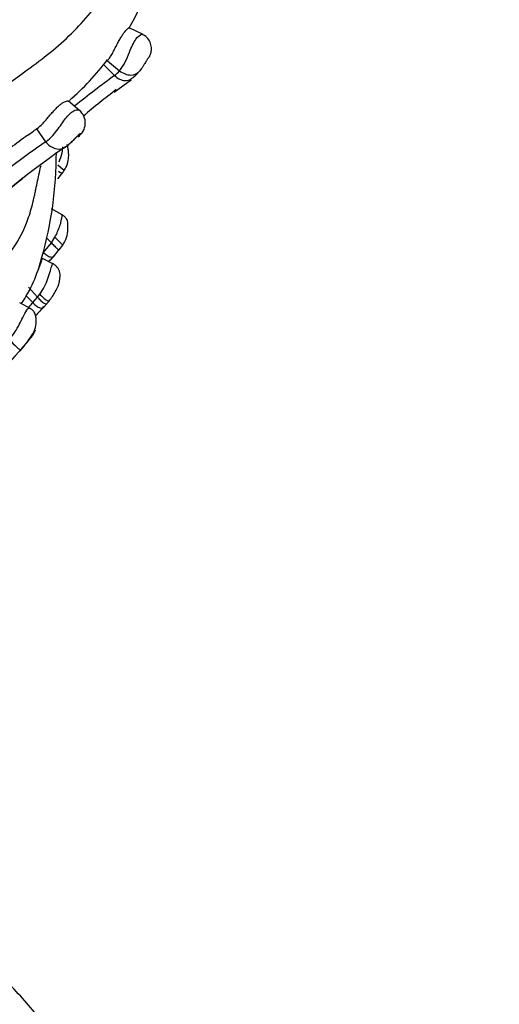
# Model space of a CAD drawing. Units: millimetres. Extents: x 0 to 744, y 0 to 1164.
# Drawn here: x 662 to 674, y 362 to 386 of the extents above; entities that cross this region are included whole.
import ezdxf
from ezdxf import colors
from ezdxf.entities.mleader import LeaderData, LeaderLine
from ezdxf.math import Vec2, Vec3

# ---------------------------------------------------------------- set-up
doc = ezdxf.new("R2010")
doc.units = ezdxf.units.MM
doc.layers.add('DV7_Défaut', color=7, linetype='Continuous')
doc.layers.add('Défaut', color=7, linetype='Continuous')

# ---------------------------------------------------------------- blocks, each defined once
blk = doc.blocks.new('_DOT')
at = {"color": 0}
blk.add_line((0, 0), (-1, 0), dxfattribs=at)
at = {"color": 0, "const_width": 0.333}
blk.add_lwpolyline([(-0.1665, 0, 1), (0.1665, 0, 1)], format="xyb", close=True, dxfattribs=at)
blk = doc.blocks.new('SE6')
at = {"layer": 'DV7_Défaut', "color": 7, "linetype": 'Continuous'}
for p, q in [((665.201, 385.922), (664.853, 386.092)), ((664.209, 385.171), (664.487, 384.899)), ((664.307, 385.262), (664.614, 385.016)), ((664.477, 384.479), (664.907, 384.802)), ((663.62, 384.015), (663.33, 384.255)), ((662.53, 383.561), (662.759, 383.239)), ((663.066, 382.312), (663.187, 382.469)), ((663.175, 381.405), (662.91, 381.554)), ((662.792, 380.821), (662.905, 380.706)), ((662.905, 380.706), (662.993, 380.846)), ((662.703, 380.461), (662.905, 380.706)), ((662.952, 380.352), (663.1, 380.534)), ((663.094, 380.526), (663.186, 380.648)), ((662.96, 380.174), (662.665, 380.319)), ((662.326, 379.59), (662.556, 379.343)), ((662.274, 379.377), (662.435, 379.206)), ((662.435, 379.206), (662.556, 379.343)), ((662.555, 379.343), (662.612, 379.418)), ((662.388, 379.053), (662.109, 379.199)), ((662.698, 379.079), (662.786, 379.179)), ((662.22, 378.121), (662.333, 378.252)), ((662.341, 378.265), (662.394, 378.329)), ((662.139, 378.036), (662.067, 377.956)), ((662.218, 378.123), (662.139, 378.036))]:
    blk.add_line(p, q, dxfattribs=at)
for centre, radius, start, end in [((660.299, 388.795), 5.292, 329.1194, 21.611), ((663.276, 386.016), 1.67, 323.2391, 341.4402), ((659.161, 389.165), 6.441, 310.6041, 323.0737), ((664.063, 385.483), 0.722, 306.0004, 319.7351), ((664.614, 385.344), 0.595, 299.0187, 324.9476), ((678.607, 365.497), 23.996, 126.045, 129.0353), ((679.235, 365.447), 24.104, 127.5943, 130.1081), ((663.335, 383.706), 0.418, 304.4499, 50.3284), ((655.17, 393.525), 12.388, 305.2085, 306.5121), ((677.606, 362.149), 26.185, 125.7375, 128.0951), ((674.896, 365.644), 21.374, 124.5951, 128.0922), ((675.358, 365.504), 21.363, 124.497, 149.75), ((653.348, 382.967), 9.68, 344.1159, 0.0491), ((661.625, 383.592), 1.925, 324.0089, 326.5828), ((676.319, 364.951), 22.391, 129.1593, 149.1615), ((667.397, 375.934), 8.245, 128.5869, 129.3021), ((659.18, 381.181), 3.583, 325.9715, 346.0668), ((695.053, 351.919), 42.894, 138.4113, 138.6878), ((657.626, 383.617), 6.806, 319.2497, 320.0555), ((694.215, 350.299), 42.96, 137.7118, 137.9268), ((693.986, 350.581), 42.328, 137.617, 138.0615), ((691.845, 351.273), 39.98, 137.8149, 141.8179)]:
    blk.add_arc(centre, radius, start, end, dxfattribs=at)
for centre, major_axis, ratio, start_param, end_param in [((636.091, 400.586), (27.349, 0), 0.57735, 2.255966, 6.283185), ((662.978, 382.761), (-0.253, 0.23), 0.065544, 1.966303, 3.161553), ((662.938, 382.704), (-0.243, 0.245), 0.172988, 2.343817, 3.186349), ((662.943, 380.89), (-0.244, 0.243), 0.012056, 3.204591, 4.517117), ((661.921, 378.311), (-0.217, 0.276), 0.193273, 1.523698, 3.150866)]:
    blk.add_ellipse(centre, major_axis=major_axis, ratio=ratio, start_param=start_param, end_param=end_param, dxfattribs=at)
for points, knots in [([(647.406, 383.601), (647.638, 383.021), (647.987, 382.472), (648.887, 381.577), (649.443, 381.229), (651.218, 380.561), (652.462, 380.581), (654.172, 380.874), (654.73, 381.022), (655.797, 381.384), (656.303, 381.61), (657.805, 382.279), (658.814, 382.658), (660.593, 383.701), (661.363, 384.361), (662.547, 385.219), (662.934, 385.505), (663.624, 386.152), (663.932, 386.5), (664.458, 387.266), (664.679, 387.684), (664.983, 388.619), (665.062, 389.131), (664.992, 390.213), (664.835, 390.791), (664.276, 391.882), (663.874, 392.397), (663.407, 392.839)], [0, 0, 0, 0, 0.0625, 0.0625, 0.125, 0.125, 0.25, 0.25, 0.3125, 0.3125, 0.375, 0.375, 0.5, 0.5, 0.625, 0.625, 0.6875, 0.6875, 0.75, 0.75, 0.8125, 0.8125, 0.875, 0.875, 0.9375, 0.9375, 1, 1, 1, 1]), ([(664.307, 385.262), (664.324, 385.285), (664.36, 385.33), (664.407, 385.409), (664.445, 385.478), (664.473, 385.533), (664.502, 385.588), (664.531, 385.644), (664.559, 385.698), (664.588, 385.751), (664.615, 385.801), (664.643, 385.848), (664.67, 385.891), (664.704, 385.944), (664.745, 385.999), (664.788, 386.048), (664.823, 386.08), (664.844, 386.093), (664.851, 386.093), (664.853, 386.093)], [0, 0, 0, 0, 0.08505, 0.170159, 0.212624, 0.255452, 0.29796, 0.340732, 0.383403, 0.425997, 0.46883, 0.511382, 0.553981, 0.596786, 0.681696, 0.766964, 0.851845, 0.937013, 1, 1, 1, 1]), ([(664.854, 386.091), (664.854, 386.091), (664.855, 386.089), (664.854, 386.086), (664.852, 386.082)], [0, 0, 0, 0, 0.031951, 1, 1, 1, 1]), ([(664.859, 385.484), (664.91, 385.608), (664.965, 385.728), (665.076, 385.885), (665.129, 385.923), (665.17, 385.934), (665.178, 385.934), (665.184, 385.931)], [0, 0, 0, 0, 0.426549, 0.426549, 0.853099, 0.853099, 1, 1, 1, 1]), ([(665.347, 385.352), (665.351, 385.358), (665.367, 385.382), (665.394, 385.444), (665.417, 385.545), (665.406, 385.673), (665.347, 385.801), (665.263, 385.892), (665.201, 385.917), (665.179, 385.926)], [0, 0, 0, 0, 0.027687, 0.135592, 0.287462, 0.484819, 0.689233, 0.901883, 1, 1, 1, 1]), ([(665.349, 385.355), (665.35, 385.356), (665.35, 385.357), (665.35, 385.357), (665.351, 385.359), (665.348, 385.358), (665.341, 385.349), (665.337, 385.344), (665.331, 385.337), (665.324, 385.326), (665.318, 385.318), (665.312, 385.309), (665.304, 385.297), (665.298, 385.287), (665.291, 385.276), (665.283, 385.264), (665.276, 385.252), (665.267, 385.239), (665.26, 385.226), (665.25, 385.21), (665.24, 385.194), (665.231, 385.179), (665.219, 385.159), (665.207, 385.14), (665.195, 385.122), (665.168, 385.081), (665.141, 385.045), (665.116, 385.015)], [0, 0, 0, 0, 0.042231, 0.042231, 0.042231, 0.240409, 0.240409, 0.240409, 0.3433, 0.3433, 0.3433, 0.414632, 0.414632, 0.414632, 0.478072, 0.478072, 0.478072, 0.544632, 0.544632, 0.544632, 0.628682, 0.628682, 0.628682, 0.740527, 0.740527, 0.740527, 1, 1, 1, 1]), ([(664.614, 385.016), (664.697, 384.949), (664.801, 384.91), (664.988, 384.91), (665.07, 384.949), (665.116, 385.015)], [0, 0, 0, 0, 0.5, 0.5, 1, 1, 1, 1]), ([(664.487, 384.899), (664.562, 384.824), (664.657, 384.777), (664.803, 384.768), (664.858, 384.782), (664.902, 384.811)], [0, 0, 0, 0, 0.602972, 0.602972, 1, 1, 1, 1]), ([(662.544, 383.571), (662.589, 383.607), (662.653, 383.658), (662.749, 383.765), (662.813, 383.84), (662.865, 383.901), (662.904, 383.947), (662.944, 383.991), (662.983, 384.034), (663.022, 384.074), (663.06, 384.112), (663.098, 384.145), (663.133, 384.175), (663.168, 384.2), (663.21, 384.228), (663.258, 384.252), (663.302, 384.264), (663.322, 384.26), (663.329, 384.256), (663.33, 384.255)], [0, 0, 0, 0, 0.1604117, 0.2427947, 0.325496, 0.3666388, 0.4081674, 0.4495353, 0.4907823, 0.5323519, 0.5736933, 0.6149545, 0.656521, 0.6978491, 0.7390718, 0.82187, 0.9043442, 0.9869743, 1, 1, 1, 1]), ([(662.76, 383.239), (662.777, 383.25), (662.794, 383.262), (662.811, 383.276), (662.866, 383.318), (662.923, 383.375), (662.98, 383.443), (663.019, 383.49), (663.06, 383.545), (663.101, 383.602), (663.136, 383.651), (663.172, 383.703), (663.209, 383.753), (663.241, 383.797), (663.274, 383.84), (663.307, 383.878), (663.339, 383.914), (663.371, 383.946), (663.402, 383.971), (663.414, 383.981), (663.426, 383.989), (663.438, 383.997), (663.478, 384.023), (663.514, 384.036), (663.543, 384.039), (663.562, 384.042), (663.578, 384.04), (663.591, 384.035), (663.596, 384.033), (663.6, 384.031), (663.604, 384.028)], [0, 0, 0, 0, 0.060988, 0.060988, 0.060988, 0.254964, 0.254964, 0.254964, 0.389325, 0.389325, 0.389325, 0.505468, 0.505468, 0.505468, 0.607743, 0.607743, 0.607743, 0.705612, 0.705612, 0.705612, 0.744099, 0.744099, 0.744099, 0.876147, 0.876147, 0.876147, 0.963001, 0.963001, 0.963001, 1, 1, 1, 1]), ([(663.573, 383.361), (663.589, 383.374), (663.603, 383.388), (663.613, 383.4), (663.626, 383.416), (663.635, 383.431), (663.63, 383.435), (663.628, 383.436), (663.625, 383.437), (663.62, 383.435), (663.617, 383.434), (663.614, 383.433), (663.61, 383.431), (663.607, 383.429), (663.603, 383.427), (663.599, 383.423), (663.597, 383.422), (663.596, 383.421), (663.594, 383.42), (663.589, 383.416), (663.583, 383.41), (663.577, 383.405), (663.567, 383.396), (663.557, 383.385), (663.547, 383.375), (663.532, 383.36), (663.517, 383.345), (663.503, 383.33), (663.477, 383.303), (663.453, 383.278), (663.429, 383.255), (663.392, 383.218), (663.357, 383.185), (663.322, 383.157)], [0, 0, 0, 0, 0.157966, 0.157966, 0.157966, 0.365, 0.365, 0.365, 0.431689, 0.431689, 0.431689, 0.467541, 0.467541, 0.467541, 0.496198, 0.496198, 0.496198, 0.505484, 0.505484, 0.505484, 0.534124, 0.534124, 0.534124, 0.58179, 0.58179, 0.58179, 0.65322, 0.65322, 0.65322, 0.786386, 0.786386, 0.786386, 1, 1, 1, 1]), ([(662.76, 383.239), (662.822, 383.153), (662.913, 383.089), (663.099, 383.041), (663.192, 383.058), (663.259, 383.11)], [0, 0, 0, 0, 0.5, 0.5, 1, 1, 1, 1]), ([(663.246, 383.102), (663.31, 383.151), (663.397, 383.216), (663.495, 383.319), (663.543, 383.368), (663.558, 383.382), (663.564, 383.387), (663.566, 383.389), (663.566, 383.389), (663.566, 383.389), (663.566, 383.389)], [0, 0, 0, 0, 0.563473, 0.866855, 0.938492, 0.975113, 0.990809, 0.995834, 0.999584, 1, 1, 1, 1]), ([(663.095, 382.733), (663.127, 382.806), (663.173, 382.927), (663.187, 383.063), (663.189, 383.111)], [0, 0, 0, 0, 0.615727, 1, 1, 1, 1]), ([(663.231, 382.532), (663.255, 382.572), (663.303, 382.653), (663.335, 382.794), (663.34, 382.937), (663.329, 383.031), (663.317, 383.095), (663.307, 383.137), (663.298, 383.161), (663.295, 383.169)], [0, 0, 0, 0, 0.204531, 0.484176, 0.685096, 0.801753, 0.86893, 0.955619, 1, 1, 1, 1]), ([(659.915, 379.818), (660.059, 379.781), (660.56, 379.697), (661.272, 379.872), (661.899, 380.429), (662.239, 381.052), (662.398, 381.537), (662.46, 381.789), (662.49, 381.935), (662.535, 382.154), (662.588, 382.389), (662.63, 382.586), (662.643, 382.647)], [0, 0, 0, 0, 0.076799, 0.275475, 0.4712, 0.665913, 0.762819, 0.811274, 0.835518, 0.859763, 0.956719, 1, 1, 1, 1]), ([(662.993, 380.846), (663.039, 380.941), (663.126, 381.121), (663.173, 381.37), (663.178, 381.403), (663.175, 381.404)], [0, 0, 0, 0, 0.413492, 0.786564, 1, 1, 1, 1]), ([(663.186, 380.648), (663.217, 380.697), (663.275, 380.793), (663.316, 380.964), (663.318, 381.101), (663.314, 381.18), (663.315, 381.229), (663.301, 381.278), (663.272, 381.323), (663.242, 381.357), (663.208, 381.385), (663.187, 381.398), (663.175, 381.405)], [0, 0, 0, 0, 0.201492, 0.4497, 0.598576, 0.645445, 0.711643, 0.800784, 0.860978, 0.910583, 0.955801, 1, 1, 1, 1]), ([(662.905, 380.706), (662.931, 380.676), (662.959, 380.646), (663.012, 380.593), (663.036, 380.571), (663.074, 380.54), (663.088, 380.532), (663.096, 380.53), (663.097, 380.53), (663.098, 380.531)], [0, 0, 0, 0, 0.312211, 0.312211, 0.624423, 0.624423, 0.936634, 0.936634, 1, 1, 1, 1]), ([(662.666, 380.318), (662.668, 380.313), (662.66, 380.287), (662.627, 380.18), (662.594, 380.078), (662.549, 379.971)], [0, 0, 0, 0, 0.409297, 0.409297, 1, 1, 1, 1]), ([(662.952, 380.352), (662.95, 380.35), (662.947, 380.348), (662.929, 380.337), (662.907, 380.335), (662.854, 380.349), (662.824, 380.364), (662.762, 380.406), (662.731, 380.433), (662.703, 380.461)], [0, 0, 0, 0, 0.062065, 0.062065, 0.37471, 0.37471, 0.687355, 0.687355, 1, 1, 1, 1]), ([(662.612, 379.418), (662.654, 379.482), (662.733, 379.602), (662.82, 379.809), (662.881, 380.009), (662.921, 380.163), (662.934, 380.186), (662.936, 380.186)], [0, 0, 0, 0, 0.230141, 0.436677, 0.641653, 0.832926, 1, 1, 1, 1]), ([(662.844, 379.248), (662.905, 379.326), (662.993, 379.446), (663.085, 379.639), (663.11, 379.762), (663.118, 379.832), (663.123, 379.888), (663.117, 379.953), (663.092, 380.027), (663.053, 380.092), (663, 380.148), (662.959, 380.172), (662.936, 380.186)], [0, 0, 0, 0, 0.260504, 0.458555, 0.568165, 0.604089, 0.647702, 0.726497, 0.796365, 0.864441, 0.932418, 1, 1, 1, 1]), ([(662.556, 379.343), (662.582, 379.312), (662.611, 379.281), (662.669, 379.228), (662.698, 379.206), (662.745, 379.179), (662.764, 379.173), (662.779, 379.175), (662.782, 379.176), (662.784, 379.178)], [0, 0, 0, 0, 0.306621, 0.306621, 0.613243, 0.613243, 0.919864, 0.919864, 1, 1, 1, 1]), ([(662.612, 379.418), (662.64, 379.388), (662.671, 379.358), (662.73, 379.304), (662.759, 379.282), (662.806, 379.252), (662.824, 379.245), (662.839, 379.245), (662.842, 379.246), (662.844, 379.248)], [0, 0, 0, 0, 0.304909, 0.304909, 0.609818, 0.609818, 0.914728, 0.914728, 1, 1, 1, 1]), ([(661.858, 378.282), (661.902, 378.342), (661.991, 378.463), (662.097, 378.656), (662.196, 378.854), (662.284, 379.031), (662.343, 379.073), (662.362, 379.067), (662.365, 379.065)], [0, 0, 0, 0, 0.200473, 0.406795, 0.561936, 0.780556, 0.963983, 1, 1, 1, 1]), ([(662.409, 378.358), (662.443, 378.42), (662.502, 378.532), (662.531, 378.705), (662.518, 378.849), (662.494, 378.941), (662.445, 379.008), (662.399, 379.046), (662.377, 379.058), (662.365, 379.065)], [0, 0, 0, 0, 0.223003, 0.467947, 0.607876, 0.772197, 0.901862, 0.954617, 1, 1, 1, 1]), ([(662.435, 379.206), (662.462, 379.176), (662.494, 379.147), (662.557, 379.1), (662.589, 379.082), (662.645, 379.064), (662.668, 379.064), (662.69, 379.073), (662.695, 379.076), (662.698, 379.079)], [0, 0, 0, 0, 0.306398, 0.306398, 0.612796, 0.612796, 0.919195, 0.919195, 1, 1, 1, 1]), ([(662.394, 378.329), (662.414, 378.358), (662.454, 378.417), (662.49, 378.483), (662.501, 378.514), (662.495, 378.513), (662.49, 378.508), (662.474, 378.49), (662.408, 378.392), (662.298, 378.224), (662.197, 378.104), (662.139, 378.036)], [0, 0, 0, 0, 0.132524, 0.266616, 0.330622, 0.360593, 0.37512, 0.389394, 0.50246, 0.714649, 1, 1, 1, 1]), ([(666.086, 352.259), (666.081, 352.607), (666.068, 353.235), (665.937, 354.286), (665.719, 355.342), (665.41, 356.393), (665.012, 357.427), (664.526, 358.446), (663.952, 359.445), (663.29, 360.422), (662.542, 361.375), (661.708, 362.299), (660.79, 363.193), (659.793, 364.051), (658.718, 364.871), (657.86, 365.453), (657.366, 365.766), (657.266, 365.827)], [0, 0, 0, 0, 0.05944, 0.126765, 0.194195, 0.261956, 0.330251, 0.399254, 0.469098, 0.539861, 0.611566, 0.684173, 0.757591, 0.831687, 0.906311, 0.981308, 1, 1, 1, 1])]:
    blk.add_open_spline(points, degree=3, knots=knots, dxfattribs=at)
blk.add_open_spline([(662.698, 379.079), (662.702, 379.082), (662.706, 379.086), (662.709, 379.09)], degree=3, dxfattribs=at)

msp = doc.modelspace()

# ---------------------------------------------------------------- block references
at = {"layer": 'Défaut'}
msp.add_blockref('SE6', (0, 0), dxfattribs=at)

# ---------------------------------------------------------------- leaders
at = {"layer": 'Défaut', "color": 7, "linetype": 'Continuous'}
ml = msp.add_multileader_mtext('Standard', dxfattribs=at)
ml.set_content('{\\pxsm0.9;\\fSolid Edge ISO|b1||i0||c0|p34;\\W1.;12/04/2024\\P}', color=256)
ml.set_leader_properties()
ml.set_arrow_properties(name='DOT')
ml.build(insert=Vec2(0, 0))
ml.multileader.update_dxf_attribs({"leader_type": 0, "dogleg_length": 0, "arrow_head_size": 12})
ctx = ml.context
ctx.base_point, ctx.char_height, ctx.arrow_head_size = Vec3(656.602, 1157.093), 12, 12
notes = []
notes.append((ctx, [(0, (0, 0, 0), (0, 0), (1, 0), 1, [])]))
ctx.mtext.insert = Vec3(658.602, 1163.093)
for ctx, leaders in notes:
    for number, flags, end, landing, length, lines in leaders:
        leader = LeaderData()
        leader.index, (leader.has_last_leader_line, leader.has_dogleg_vector, leader.attachment_direction) = number, flags
        leader.last_leader_point, leader.dogleg_vector, leader.dogleg_length = Vec3(end), Vec3(landing), length
        for number, points, colour, breaks in lines:
            line = LeaderLine()
            line.index, line.vertices, line.color, line.breaks = number, Vec3.list(points), colors.encode_raw_color(colour), breaks
            leader.lines.append(line)
        ctx.leaders.append(leader)

doc.saveas('drawing.dxf')
